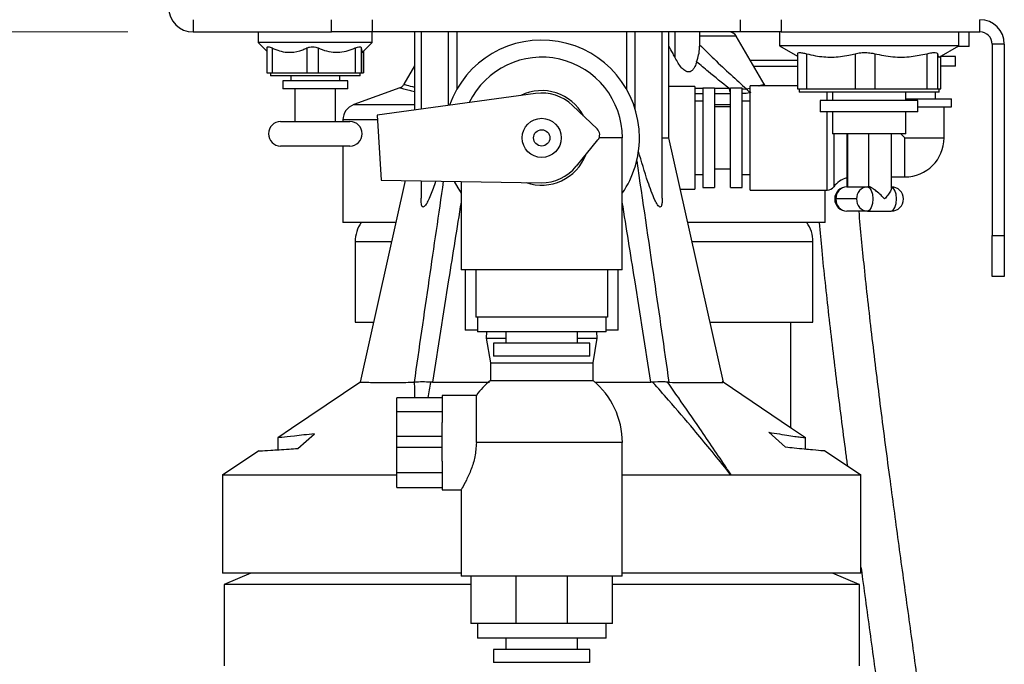
# Model space of a CAD drawing. Units: inches. Extents: x 1.76 to 8.77, y 1.05 to 8.17.
# Drawn here: x 7.45 to 8.21, y 4.46 to 4.95 of the extents above; entities that cross this region are included whole.
import ezdxf

# ---------------------------------------------------------------- set-up
doc = ezdxf.new("R2010")
doc.units = ezdxf.units.IN
doc.header["$MEASUREMENT"] = 0
doc.styles.add('SLDTEXTSTYLE0', font='TXT', dxfattribs={"width": 0.75})
doc.dimstyles.new('SLDDIMSTYLE2', dxfattribs={"dimtxt": 0.125, "dimasz": 0.13, "dimexe": 0, "dimexo": 0.0625, "dimgap": 0.03125, "dimtad": 0, "dimtih": 1, "dimtoh": 1, "dimlfac": 8, "dimrnd": 1e-09, "dimzin": 4, "dimdsep": 46, "dimtxsty": 'SLDTEXTSTYLE0', "dimsah": 1, "dimcen": 0.09, "dimadec": 0, "dimazin": 1, "dimtfac": 1, "dimtmove": 0, "dimatfit": 0, "dimfxl": 0, "dimfrac": 2, "dimtolj": 1, "dimtzin": 12, "dimarcsym": 0})

# ---------------------------------------------------------------- blocks, each defined once
blk = doc.blocks.new('_D_6')
at = {"color": 7, "linetype": 'Continuous', "lineweight": 18}
for p, q in [((6.93115, 5.56897), (6.93115, 5.81897)), ((7.53356, 5.56897), (6.80615, 5.56897)), ((7.53356, 4.94397), (6.80615, 4.94397)), ((6.93115, 4.94397), (6.93115, 4.69397))]:
    blk.add_line(p, q, dxfattribs=at)
for points in [[(6.93115, 5.56897), (6.95115, 5.69897), (6.91115, 5.69897)], [(6.93115, 4.94397), (6.91115, 4.81397), (6.95115, 4.81397)]]:
    blk.add_solid(points, dxfattribs=at)
at = {"color": 7, "linetype": 'Continuous', "lineweight": 18, "insert": (6.76952, 5.26548), "char_height": 0.125, "attachment_point": 1, "style": 'SLDTEXTSTYLE0'}
blk.add_mtext('5.00', dxfattribs=at)

msp = doc.modelspace()

# ---------------------------------------------------------------- linework, layer by layer
at = {"color": 7, "linetype": 'Continuous', "lineweight": 25}
for p, q in [((7.58356, 4.95334), (7.58356, 4.94397)), ((7.68981, 4.94397), (7.68981, 4.95334)), ((7.72106, 4.95334), (7.72106, 4.94397)), ((8.00356, 4.94397), (8.00356, 4.95334)), ((8.03481, 4.95334), (8.03481, 4.94397)), ((8.18731, 4.94397), (8.18731, 4.95334)), ((7.58356, 4.94397), (7.68981, 4.94397)), ((7.63356, 4.94397), (7.63356, 4.93584)), ((7.72106, 4.94397), (7.68981, 4.94397)), ((7.72106, 4.93584), (7.72106, 4.94397)), ((8.00356, 4.94397), (7.72106, 4.94397)), ((7.75356, 4.94397), (7.75356, 4.88402)), ((7.75856, 4.94397), (7.75856, 4.88471)), ((7.77948, 4.88758), (7.77948, 4.94397)), ((7.78606, 4.94397), (7.78606, 4.90013)), ((7.91606, 4.94397), (7.91606, 4.90013)), ((7.92263, 4.94397), (7.92263, 4.88511)), ((7.94356, 4.81638), (7.94356, 4.94397)), ((7.94856, 4.86272), (7.94856, 4.94397)), ((7.95356, 4.92398), (7.95356, 4.94397)), ((7.97231, 4.93298), (7.97231, 4.94397)), ((7.99699, 4.94397), (7.99699, 4.94362)), ((8.03481, 4.94397), (8.00356, 4.94397)), ((8.03356, 4.94397), (8.03356, 4.93334)), ((8.03481, 4.94397), (8.18731, 4.94397)), ((8.17106, 4.93334), (8.17106, 4.94397)), ((8.17918, 4.93272), (8.17918, 4.94397)), ((7.63356, 4.93584), (7.64022, 4.92917)), ((7.72106, 4.93584), (7.63356, 4.93584)), ((7.71361, 4.9284), (7.72106, 4.93584)), ((8.02172, 4.90384), (8.00036, 4.94084)), ((8.20606, 4.93459), (8.19668, 4.93459)), ((8.19668, 4.93459), (8.19668, 4.78772)), ((8.20606, 4.93459), (8.20606, 4.78772)), ((7.64022, 4.93181), (7.64022, 4.91272)), ((7.64419, 4.93167), (7.64419, 4.91272)), ((7.67077, 4.93167), (7.67077, 4.91272)), ((7.67951, 4.93167), (7.67951, 4.91272)), ((7.70784, 4.93167), (7.70784, 4.91272)), ((7.71263, 4.93167), (7.71263, 4.91272)), ((7.71439, 4.91272), (7.71439, 4.92917)), ((8.03356, 4.93334), (8.04738, 4.92536)), ((8.17106, 4.93334), (8.03356, 4.93334)), ((8.04738, 4.92744), (8.04738, 4.90022)), ((8.05418, 4.92726), (8.05418, 4.90022)), ((8.09164, 4.92726), (8.09164, 4.90022)), ((8.10661, 4.92726), (8.10661, 4.90022)), ((8.14654, 4.92726), (8.14654, 4.90022)), ((8.15474, 4.92726), (8.15474, 4.90022)), ((8.15614, 4.92473), (8.17106, 4.93334)), ((8.17918, 4.93272), (8.16997, 4.93272)), ((8.16856, 4.92522), (8.15698, 4.92522)), ((8.15723, 4.90022), (8.15723, 4.92536)), ((8.15793, 4.92522), (8.15793, 4.92576)), ((8.16856, 4.91772), (8.16856, 4.92522)), ((7.64022, 4.91272), (7.64419, 4.91272)), ((7.64293, 4.91272), (7.64293, 4.91022)), ((7.64419, 4.91272), (7.67077, 4.91272)), ((7.67077, 4.91272), (7.67951, 4.91272)), ((7.67951, 4.91272), (7.70784, 4.91272)), ((7.70784, 4.91272), (7.71263, 4.91272)), ((7.71168, 4.91022), (7.71168, 4.91272)), ((7.71263, 4.91272), (7.71438, 4.91272)), ((7.71438, 4.91272), (7.71439, 4.91272)), ((7.75356, 4.91799), (7.74539, 4.90384)), ((8.16856, 4.91772), (8.15723, 4.91772)), ((7.71168, 4.91022), (7.64293, 4.91022)), ((7.65231, 4.90647), (7.65231, 4.90022)), ((7.70231, 4.90647), (7.65231, 4.90647)), ((7.65856, 4.91022), (7.65856, 4.90647)), ((7.69606, 4.90647), (7.69606, 4.91022)), ((7.70231, 4.90022), (7.70231, 4.90647)), ((7.91077, 4.90787), (7.91054, 4.90773)), ((7.70231, 4.90022), (7.65231, 4.90022)), ((7.66168, 4.90022), (7.66168, 4.87522)), ((7.69293, 4.87522), (7.69293, 4.90022)), ((7.74217, 4.90108), (7.70678, 4.88821)), ((7.84638, 4.89677), (7.72477, 4.88007)), ((7.96856, 4.90209), (7.94856, 4.90209)), ((7.96856, 4.90209), (7.96856, 4.82334)), ((7.98356, 4.90084), (7.97481, 4.90084)), ((7.97481, 4.90084), (7.97481, 4.82459)), ((7.98356, 4.90084), (7.98356, 4.82459)), ((8.00481, 4.90084), (7.99606, 4.90084)), ((7.99606, 4.82459), (7.99606, 4.90084)), ((8.00481, 4.82459), (8.00481, 4.90084)), ((8.04738, 4.90272), (8.01106, 4.90272)), ((8.01106, 4.82272), (8.01106, 4.90272)), ((8.04738, 4.90022), (8.05418, 4.90022)), ((8.04856, 4.90022), (8.04856, 4.89772)), ((8.15606, 4.89772), (8.04856, 4.89772)), ((8.05418, 4.90022), (8.07291, 4.90022)), ((8.07291, 4.90022), (8.09164, 4.90022)), ((8.07418, 4.89772), (8.07418, 4.89147)), ((8.09164, 4.90022), (8.10661, 4.90022)), ((8.10661, 4.90022), (8.12658, 4.90022)), ((8.12658, 4.90022), (8.14654, 4.90022)), ((8.13043, 4.89147), (8.13043, 4.89772)), ((8.14654, 4.90022), (8.15474, 4.90022)), ((8.15324, 4.89272), (8.15324, 4.89772)), ((8.15474, 4.90022), (8.15597, 4.90022)), ((8.15597, 4.90022), (8.15721, 4.90022)), ((8.15606, 4.89772), (8.15606, 4.90022)), ((8.15721, 4.90022), (8.15723, 4.90022)), ((7.97481, 4.89084), (7.96856, 4.89084)), ((8.01106, 4.89084), (8.00481, 4.89084)), ((8.06481, 4.89147), (8.06481, 4.88272)), ((8.13981, 4.89147), (8.06481, 4.89147)), ((8.13043, 4.89272), (8.16543, 4.89272)), ((8.13981, 4.88272), (8.13981, 4.89147)), ((8.16543, 4.88647), (8.16543, 4.89272)), ((7.89365, 4.86957), (7.8748, 4.88758)), ((7.99606, 4.88647), (7.98356, 4.88647)), ((8.13981, 4.88272), (8.06481, 4.88272)), ((8.07418, 4.88272), (8.07418, 4.86584)), ((8.13043, 4.86584), (8.13043, 4.88272)), ((8.13981, 4.88647), (8.16543, 4.88647)), ((8.15981, 4.86272), (8.15981, 4.88647)), ((7.65074, 4.87522), (7.70387, 4.87522)), ((7.69856, 4.87646), (7.69856, 4.87522)), ((7.72477, 4.88007), (7.72781, 4.83016)), ((7.87764, 4.84092), (7.89417, 4.86109)), ((7.91293, 4.76147), (7.91293, 4.86272)), ((7.94356, 4.86272), (7.94856, 4.86272)), ((7.99046, 4.67526), (7.94856, 4.86272)), ((8.11419, 4.86584), (8.07418, 4.86584)), ((8.08519, 4.86584), (8.08519, 4.82522)), ((8.10215, 4.82521), (8.10215, 4.86584)), ((8.13043, 4.86584), (8.11419, 4.86584)), ((8.11943, 4.82419), (8.11943, 4.86584)), ((8.12668, 4.86584), (8.12981, 4.86272)), ((7.70387, 4.85647), (7.65074, 4.85647)), ((7.69856, 4.85647), (7.69856, 4.79772)), ((7.98356, 4.83897), (7.99606, 4.83897)), ((7.74622, 4.82989), (7.71165, 4.67526)), ((7.72781, 4.83016), (7.85055, 4.82835)), ((7.75856, 4.82971), (7.75856, 4.81638)), ((7.78918, 4.82925), (7.78918, 4.76147)), ((7.96856, 4.83459), (7.97481, 4.83459)), ((8.00481, 4.83459), (8.01106, 4.83459)), ((8.11943, 4.83272), (8.12981, 4.83272)), ((7.95736, 4.82334), (7.96856, 4.82334)), ((7.97481, 4.82459), (7.98356, 4.82459)), ((7.99606, 4.82459), (8.00481, 4.82459)), ((8.01106, 4.82272), (8.07014, 4.82272)), ((8.06856, 4.79772), (8.06856, 4.82272)), ((8.08532, 4.82522), (8.10117, 4.82522)), ((8.10117, 4.82522), (8.10202, 4.82522)), ((8.09267, 4.81584), (8.07682, 4.81584)), ((8.10117, 4.80647), (8.08532, 4.80647)), ((8.10117, 4.80647), (8.11929, 4.80647)), ((7.73903, 4.79772), (7.69856, 4.79772)), ((8.06856, 4.79772), (7.96309, 4.79772)), ((7.70793, 4.78315), (7.70793, 4.72147)), ((8.05918, 4.72147), (8.05918, 4.78315)), ((8.19668, 4.75647), (8.19668, 4.78772)), ((8.19668, 4.78772), (8.20606, 4.78772)), ((8.20606, 4.78772), (8.20606, 4.75647)), ((7.85106, 4.76147), (7.78918, 4.76147)), ((7.79231, 4.76147), (7.79231, 4.71522)), ((7.80043, 4.76147), (7.80043, 4.72522)), ((7.91293, 4.76147), (7.85106, 4.76147)), ((7.90168, 4.76147), (7.90168, 4.72522)), ((7.90981, 4.71522), (7.90981, 4.76147)), ((8.20606, 4.75647), (8.19668, 4.75647)), ((7.90168, 4.72522), (7.80043, 4.72522)), ((7.80168, 4.72522), (7.80168, 4.71397)), ((7.90043, 4.71397), (7.90043, 4.72522)), ((7.70793, 4.72147), (7.72198, 4.72147)), ((7.80168, 4.71522), (7.79231, 4.71522)), ((7.90981, 4.71522), (7.90043, 4.71522)), ((7.98013, 4.72147), (8.05918, 4.72147)), ((8.04231, 4.64024), (8.04231, 4.72147)), ((7.85106, 4.71397), (7.80168, 4.71397)), ((7.80871, 4.71397), (7.80856, 4.70897)), ((7.80856, 4.70897), (7.81168, 4.69022)), ((7.80856, 4.70897), (7.82356, 4.70897)), ((7.82356, 4.71397), (7.82356, 4.70522)), ((7.90043, 4.71397), (7.85106, 4.71397)), ((7.87856, 4.70522), (7.87856, 4.71397)), ((7.87856, 4.70897), (7.89356, 4.70897)), ((7.89043, 4.69022), (7.89356, 4.70897)), ((7.89356, 4.70897), (7.8934, 4.71397)), ((7.81418, 4.70522), (7.81418, 4.69522)), ((7.85106, 4.70522), (7.81418, 4.70522)), ((7.88793, 4.70522), (7.85106, 4.70522)), ((7.88793, 4.69522), (7.88793, 4.70522)), ((7.85106, 4.69522), (7.81418, 4.69522)), ((7.88793, 4.69522), (7.85106, 4.69522)), ((7.81168, 4.69022), (7.81168, 4.6767)), ((7.81168, 4.69022), (7.89043, 4.69022)), ((7.89043, 4.6767), (7.89043, 4.69022)), ((7.75357, 4.67522), (7.75342, 4.67522)), ((7.7673, 4.67522), (7.76581, 4.67529)), ((7.81168, 4.6767), (7.89043, 4.6767)), ((7.93619, 4.67529), (7.93481, 4.67522)), ((7.94869, 4.67522), (7.94744, 4.67535)), ((7.77481, 4.66334), (7.73981, 4.66334)), ((7.73981, 4.6528), (7.73981, 4.66334)), ((7.80091, 4.66522), (7.77481, 4.66522)), ((7.77481, 4.66522), (7.77481, 4.64451)), ((7.80091, 4.62897), (7.80091, 4.66522)), ((7.73981, 4.6528), (7.77481, 4.6528)), ((7.73981, 4.63401), (7.73981, 4.6528)), ((7.77481, 4.63401), (7.77481, 4.64451)), ((7.64856, 4.63266), (7.64856, 4.62349)), ((7.66387, 4.62455), (7.67678, 4.6358)), ((7.73981, 4.63401), (7.77481, 4.63401)), ((7.73981, 4.62551), (7.73981, 4.63401)), ((7.77481, 4.62551), (7.77481, 4.63401)), ((8.03824, 4.62546), (8.02533, 4.63694)), ((8.05356, 4.62389), (8.05356, 4.63267)), ((7.73981, 4.62551), (7.77481, 4.62551)), ((7.73981, 4.60607), (7.73981, 4.62551)), ((7.77481, 4.61465), (7.77481, 4.62551)), ((7.91293, 4.52647), (7.91293, 4.62897)), ((7.63394, 4.62278), (7.60606, 4.60397)), ((8.09606, 4.60397), (8.06818, 4.62277)), ((7.77481, 4.61465), (7.77481, 4.59272)), ((7.60606, 4.60422), (7.60606, 4.52897)), ((7.73981, 4.60397), (7.60606, 4.60397)), ((7.73981, 4.60607), (7.77481, 4.60607)), ((7.73981, 4.59459), (7.73981, 4.60607)), ((7.99646, 4.60397), (7.91293, 4.60397)), ((8.09606, 4.60397), (7.99646, 4.60397)), ((8.09606, 4.52897), (8.09606, 4.60422)), ((7.73981, 4.59459), (7.77481, 4.59459)), ((7.77481, 4.59272), (7.7893, 4.59272)), ((7.78918, 4.59293), (7.78918, 4.52647)), ((7.78918, 4.52897), (7.60606, 4.52897)), ((7.62793, 4.52897), (7.60745, 4.52027)), ((7.91293, 4.52647), (7.78918, 4.52647)), ((7.79668, 4.52647), (7.79668, 4.49022)), ((7.83121, 4.52647), (7.83121, 4.49022)), ((7.8709, 4.49022), (7.8709, 4.52647)), ((7.90543, 4.49022), (7.90543, 4.52647)), ((8.09606, 4.52897), (7.91293, 4.52897)), ((8.09466, 4.52027), (8.07418, 4.52897)), ((7.60731, 4.52022), (7.60731, 4.45772)), ((8.09481, 4.45772), (8.09481, 4.52022)), ((7.83121, 4.49022), (7.79668, 4.49022)), ((7.80168, 4.49022), (7.80168, 4.47897)), ((7.8709, 4.49022), (7.83121, 4.49022)), ((7.90543, 4.49022), (7.8709, 4.49022)), ((7.90043, 4.47897), (7.90043, 4.49022)), ((7.90043, 4.47897), (7.80168, 4.47897)), ((7.82356, 4.47897), (7.82356, 4.47022)), ((7.87856, 4.47022), (7.87856, 4.47897)), ((7.81418, 4.47022), (7.81418, 4.46022)), ((7.88793, 4.47022), (7.81418, 4.47022)), ((7.88793, 4.46022), (7.88793, 4.47022)), ((7.88793, 4.46022), (7.81418, 4.46022))]:
    msp.add_line(p, q, dxfattribs=at)
at = {"color": 8, "linetype": 'Continuous', "lineweight": 25}
for p, q in [((8.00036, 4.94084), (7.97231, 4.94084)), ((7.71438, 4.92916), (7.71438, 4.91272)), ((8.01102, 4.92238), (8.04738, 4.92238)), ((8.15721, 4.92535), (8.15721, 4.90022)), ((8.04738, 4.91738), (8.0139, 4.91738)), ((7.96856, 4.90083), (7.97481, 4.90083)), ((7.97481, 4.89647), (7.96856, 4.89647)), ((7.98356, 4.90083), (7.99462, 4.90083)), ((7.99606, 4.89647), (7.98356, 4.89647)), ((7.99462, 4.90083), (7.9962, 4.90071)), ((8.00824, 4.90023), (8.01106, 4.90096)), ((8.07014, 4.89147), (8.07014, 4.89772)), ((7.70678, 4.88821), (7.75356, 4.88821)), ((7.98356, 4.88821), (7.99606, 4.88821)), ((8.07014, 4.82272), (8.07014, 4.88272)), ((7.72499, 4.87646), (7.69856, 4.87646)), ((7.91293, 4.86272), (7.89514, 4.86272)), ((8.07514, 4.86584), (8.07514, 4.82522)), ((8.08604, 4.82522), (8.08604, 4.86584)), ((8.12981, 4.86272), (8.15981, 4.86272)), ((8.12981, 4.83272), (8.12981, 4.86272)), ((7.70793, 4.78315), (7.73577, 4.78315)), ((7.96634, 4.78315), (8.05918, 4.78315)), ((7.91293, 4.62897), (7.80091, 4.62897))]:
    msp.add_line(p, q, dxfattribs=at)
at = {"color": 7, "linetype": 'Continuous', "lineweight": 25, "flags": 128}
for points in [[(7.7839, 4.82933), (7.78659, 4.82439), (7.78918, 4.82033)], [(8.10117, 4.82522), (8.10268, 4.8245), (8.10397, 4.82247), (8.10483, 4.81943), (8.10513, 4.81584), (8.10483, 4.81225), (8.10397, 4.80921), (8.10268, 4.80718), (8.10117, 4.80647)], [(7.71229, 4.67565), (7.65918, 4.63981), (7.64869, 4.63274)], [(8.05343, 4.63273), (8.04285, 4.63987), (7.98964, 4.67578)]]:
    msp.add_lwpolyline(points, dxfattribs=at)
at = {"color": 8, "linetype": 'Continuous', "lineweight": 25, "flags": 128}
msp.add_lwpolyline([(8.11929, 4.80647), (8.12081, 4.80718), (8.1221, 4.80921), (8.12295, 4.81225), (8.12326, 4.81584), (8.12295, 4.81943), (8.1221, 4.82247), (8.12081, 4.8245), (8.11943, 4.82521)], dxfattribs=at)
at = {"color": 7, "linetype": 'Continuous', "lineweight": 25}
for radius in [0.015, 0.00625]:
    msp.add_circle((7.85106, 4.86272), radius, dxfattribs=at)
for centre, radius, start, end in [((7.58356, 4.96272), 0.01875, 180, 270), ((8.18731, 4.93459), 0.01875, 0, 90), ((7.99495, 4.93772), 0.00625, 30, 90), ((8.18731, 4.93459), 0.00938, 0, 90), ((7.85106, 4.86272), 0.075, 0, 160.54061), ((7.85106, 4.86272), 0.06188, 0, 154.07123), ((7.73995, 4.90692), 0.00625, 290.87379, 330.30543), ((8.02716, 4.90692), 0.00625, 209.55771, 222.25517), ((7.85106, 4.86272), 0.03625, 27.81094, 116.32885), ((7.85106, 4.86272), 0.03438, 46.31956, 97.82022), ((7.71106, 4.87646), 0.0125, 109.98311, 180), ((7.65074, 4.86584), 0.00938, 90, 270), ((7.70387, 4.86584), 0.00938, 270, 90), ((7.88934, 4.86505), 0.00625, 320.65271, 46.31956), ((7.85106, 4.86272), 0.075, 325.58849, 0), ((8.12981, 4.86272), 0.03, 270, 0), ((7.85106, 4.86272), 0.03625, 250.64342, 339.16134), ((7.85106, 4.86272), 0.03437, 269.15205, 320.65271), ((8.09014, 4.81397), 0.01875, 105.31694, 143.1301), ((8.07014, 4.82897), 0.00625, 270, 323.1301), ((8.08532, 4.81584), 0.00938, 90, 180), ((8.08578, 4.81626), 0.00897, 92.95156, 182.67798), ((8.10163, 4.81626), 0.00897, 92.95156, 182.67798), ((8.10202, 4.82348), 0.00174, 85.59841, 89.95243), ((8.11929, 4.81584), 0.00938, 270, 90), ((8.08532, 4.81584), 0.00938, 180, 270), ((8.08578, 4.81542), 0.00897, 177.32332, 267.04713), ((8.10163, 4.81542), 0.00897, 177.32332, 267.04713), ((7.73293, 4.78315), 0.025, 144.3527, 180), ((8.03418, 4.78315), 0.025, 0, 35.6473), ((7.85106, 4.62897), 0.06188, 129.5212, 144.13633), ((7.85106, 4.62897), 0.06188, 0, 50.4788)]:
    msp.add_arc(centre, radius, start, end, dxfattribs=at)
at = {"color": 8, "linetype": 'Continuous', "lineweight": 25}
for centre, radius, start, end in [((8.00137, 4.90196), 0.00684, 189.47995, 219.08053), ((8.01367, 4.90332), 0.00624, 209.60217, 245.22581)]:
    msp.add_arc(centre, radius, start, end, dxfattribs=at)
at = {"color": 7, "linetype": 'Continuous', "lineweight": 25}
for points, knots in [([(7.97227, 4.93415), (7.97598, 4.93047), (7.98408, 4.92244), (7.99635, 4.91091), (8.00426, 4.90381), (8.00824, 4.90023)], [0, 0, 0, 0, 0.2949099, 0.6441612, 1, 1, 1, 1]), ([(7.64028, 4.93181), (7.64029, 4.93202), (7.64033, 4.93251), (7.64119, 4.93267), (7.64256, 4.93239), (7.64367, 4.9319), (7.64419, 4.93167)], [0, 0, 0, 0, 0.223527, 0.504631, 0.769422, 1, 1, 1, 1]), ([(7.64419, 4.93167), (7.64515, 4.93123), (7.64968, 4.92917), (7.65777, 4.92761), (7.66581, 4.92942), (7.66977, 4.93121), (7.67077, 4.93167)], [0, 0, 0, 0, 0.113042, 0.53411, 0.881603, 1, 1, 1, 1]), ([(7.67077, 4.93167), (7.67146, 4.93194), (7.67285, 4.93249), (7.67532, 4.93267), (7.67764, 4.93239), (7.67891, 4.9319), (7.67951, 4.93167)], [0, 0, 0, 0, 0.265019, 0.5311, 0.781756, 1, 1, 1, 1]), ([(7.67951, 4.93167), (7.68164, 4.93081), (7.68596, 4.92907), (7.69489, 4.92777), (7.70239, 4.92931), (7.70714, 4.93136), (7.70784, 4.93167)], [0, 0, 0, 0, 0.2332511, 0.4735129, 0.9225016, 1, 1, 1, 1]), ([(7.70784, 4.93167), (7.70852, 4.93194), (7.70987, 4.93249), (7.71144, 4.93267), (7.71239, 4.93239), (7.71255, 4.9319), (7.71263, 4.93167)], [0, 0, 0, 0, 0.265018, 0.531087, 0.781742, 1, 1, 1, 1]), ([(7.71263, 4.93167), (7.71276, 4.93085), (7.71302, 4.92919), (7.71336, 4.92791), (7.71356, 4.92864), (7.71361, 4.92884)], [0, 0, 0, 0, 0.414413, 0.84128, 1, 1, 1, 1]), ([(7.95356, 4.92398), (7.95298, 4.9251), (7.95137, 4.92824), (7.94966, 4.93133), (7.94856, 4.93332)], [0, 0, 0, 0, 0.355579, 1, 1, 1, 1]), ([(7.96998, 4.92104), (7.97107, 4.92469), (7.97231, 4.92886), (7.97227, 4.93253), (7.97227, 4.93298)], [0, 0, 0, 0, 0.875496, 1, 1, 1, 1]), ([(8.04749, 4.92739), (8.04754, 4.92763), (8.04765, 4.92815), (8.04959, 4.9282), (8.05203, 4.92781), (8.05373, 4.92738), (8.05418, 4.92726)], [0, 0, 0, 0, 0.260372, 0.576716, 0.886894, 1, 1, 1, 1]), ([(8.05418, 4.92726), (8.05651, 4.9267), (8.06298, 4.92515), (8.07393, 4.92429), (8.08414, 4.92541), (8.09001, 4.92686), (8.09164, 4.92726)], [0, 0, 0, 0, 0.189251, 0.524184, 0.867701, 1, 1, 1, 1]), ([(8.09164, 4.92726), (8.09302, 4.92755), (8.09578, 4.92813), (8.10058, 4.9282), (8.10424, 4.92781), (8.10611, 4.92738), (8.10661, 4.92726)], [0, 0, 0, 0, 0.2992995, 0.5990041, 0.8928438, 1, 1, 1, 1]), ([(8.10661, 4.92726), (8.1112, 4.92632), (8.12047, 4.92441), (8.13399, 4.92461), (8.14261, 4.92643), (8.14654, 4.92726)], [0, 0, 0, 0, 0.346784, 0.702103, 1, 1, 1, 1]), ([(8.14654, 4.92726), (8.14786, 4.92755), (8.15052, 4.92813), (8.15331, 4.9282), (8.15451, 4.92781), (8.15469, 4.92738), (8.15474, 4.92726)], [0, 0, 0, 0, 0.2992975, 0.5989881, 0.8928354, 1, 1, 1, 1]), ([(8.15474, 4.92726), (8.15502, 4.92623), (8.15549, 4.92455), (8.15596, 4.92491), (8.15614, 4.92505)], [0, 0, 0, 0, 0.612799, 1, 1, 1, 1]), ([(7.96998, 4.92104), (7.96958, 4.9198), (7.96891, 4.91775), (7.96746, 4.91526), (7.96596, 4.91378), (7.96426, 4.91317), (7.96255, 4.91333), (7.96046, 4.91439), (7.95701, 4.91772), (7.955, 4.92137), (7.95356, 4.92398)], [0, 0, 0, 0, 0.15565, 0.256037, 0.357174, 0.422558, 0.488217, 0.564594, 0.687437, 1, 1, 1, 1]), ([(7.99462, 4.90083), (7.98945, 4.90498), (7.98144, 4.9114), (7.97298, 4.91852), (7.96998, 4.92104)], [0, 0, 0, 0, 0.6458823, 1, 1, 1, 1]), ([(7.94351, 4.81638), (7.94352, 4.81561), (7.94355, 4.81361), (7.94327, 4.81137), (7.94266, 4.8099), (7.94194, 4.80954), (7.94099, 4.81006), (7.93961, 4.81177), (7.93753, 4.81573), (7.93505, 4.82171), (7.93065, 4.83415), (7.92765, 4.84461), (7.92536, 4.85255)], [0, 0, 0, 0, 0.044201, 0.114473, 0.151161, 0.188214, 0.219811, 0.263496, 0.343072, 0.469921, 0.597382, 1, 1, 1, 1]), ([(7.92398, 4.8452), (7.92844, 4.81475), (7.93673, 4.75813), (7.94491, 4.70142), (7.94869, 4.67522)], [0, 0, 0, 0, 0.537829, 1, 1, 1, 1]), ([(7.76966, 4.82954), (7.76841, 4.82582), (7.7666, 4.8204), (7.76388, 4.81432), (7.76222, 4.81137), (7.76094, 4.8099), (7.76006, 4.80954), (7.75934, 4.81005), (7.75876, 4.81178), (7.75852, 4.81406), (7.75859, 4.81593), (7.75861, 4.81638)], [0, 0, 0, 0, 0.3188545, 0.4647445, 0.5807815, 0.6413605, 0.7025446, 0.7547184, 0.8268532, 0.9582539, 1, 1, 1, 1]), ([(8.11419, 4.81584), (8.11418, 4.81585), (8.11332, 4.81682), (8.11129, 4.81895), (8.10815, 4.82176), (8.10538, 4.82379), (8.10338, 4.82493), (8.10256, 4.82512), (8.10215, 4.82521)], [0, 0, 0, 0, 0.002475, 0.233854, 0.514378, 0.716566, 0.857936, 1, 1, 1, 1]), ([(8.11936, 4.82419), (8.11938, 4.82409), (8.11946, 4.82357), (8.11863, 4.82171), (8.11684, 4.81896), (8.11506, 4.81682), (8.1142, 4.81585), (8.11419, 4.81584)], [0, 0, 0, 0, 0.062364, 0.326932, 0.694005, 0.996766, 1, 1, 1, 1]), ([(8.0489, 3.42375), (8.04971, 3.42428), (8.05474, 3.42753), (8.06252, 3.43378), (8.07785, 3.44694), (8.09574, 3.46589), (8.11204, 3.48814), (8.12404, 3.50777), (8.13332, 3.5251), (8.1426, 3.54514), (8.15156, 3.56786), (8.15936, 3.59142), (8.16551, 3.61339), (8.16988, 3.63141), (8.17351, 3.64821), (8.17704, 3.66659), (8.1808, 3.6896), (8.18436, 3.7164), (8.18737, 3.74579), (8.1897, 3.77652), (8.19196, 3.82104), (8.19281, 3.87962), (8.19124, 3.94415), (8.18843, 4.00078), (8.18518, 4.04927), (8.18126, 4.09706), (8.17695, 4.14281), (8.17253, 4.18526), (8.1681, 4.22476), (8.16345, 4.26398), (8.15827, 4.30575), (8.1523, 4.35191), (8.14573, 4.40115), (8.13881, 4.45184), (8.13181, 4.5026), (8.12489, 4.55295), (8.11784, 4.60507), (8.11088, 4.65832), (8.1043, 4.71212), (8.09869, 4.76182), (8.09588, 4.7923), (8.09457, 4.80647)], [0, 0, 0, 0, 0.001976, 0.0123, 0.02064, 0.043966, 0.066792, 0.079161, 0.09321, 0.109064, 0.126868, 0.146129, 0.162985, 0.176531, 0.186542, 0.200419, 0.217325, 0.237426, 0.259504, 0.281649, 0.303784, 0.355589, 0.407377, 0.441399, 0.475593, 0.509666, 0.541719, 0.571185, 0.597999, 0.623597, 0.652194, 0.683956, 0.718254, 0.752799, 0.787249, 0.821541, 0.855298, 0.893712, 0.931164, 0.96799, 1, 1, 1, 1]), ([(8.06406, 4.79772), (8.06468, 4.79063), (8.06668, 4.76775), (8.07119, 4.72661), (8.07735, 4.67472), (8.08228, 4.6359), (8.08515, 4.61438), (8.0856, 4.61102)], [0, 0, 0, 0, 0.12196, 0.393471, 0.667434, 0.948101, 1, 1, 1, 1]), ([(7.71186, 4.67522), (7.71179, 4.67522), (7.71149, 4.67522), (7.7131, 4.67522), (7.71671, 4.67522), (7.72252, 4.67522), (7.73044, 4.67521), (7.74051, 4.67522), (7.74904, 4.67522), (7.75342, 4.67522)], [0, 0, 0, 0, 0.041715, 0.201509, 0.356805, 0.512101, 0.67191, 0.831719, 1, 1, 1, 1]), ([(7.76581, 4.67529), (7.76365, 4.67541), (7.75875, 4.67568), (7.75542, 4.67539), (7.75357, 4.67522)], [0, 0, 0, 0, 0.4420403, 1, 1, 1, 1]), ([(7.7673, 4.67522), (7.77966, 4.67522), (7.79404, 4.67522), (7.80884, 4.67522), (7.81092, 4.67522)], [0, 0, 0, 0, 0.859613, 1, 1, 1, 1]), ([(7.89187, 4.67522), (7.89244, 4.67522), (7.90707, 4.67522), (7.92122, 4.67522), (7.93481, 4.67522)], [0, 0, 0, 0, 0.039153, 1, 1, 1, 1]), ([(7.94744, 4.67535), (7.94629, 4.67551), (7.94319, 4.67594), (7.93889, 4.67554), (7.93619, 4.67529)], [0, 0, 0, 0, 0.371345, 1, 1, 1, 1]), ([(7.99646, 4.60397), (7.99642, 4.60403), (7.9953, 4.60542), (7.9899, 4.61216), (7.98047, 4.62379), (7.96564, 4.64168), (7.95103, 4.65876), (7.94032, 4.67074), (7.93621, 4.67527), (7.93619, 4.67529)], [0, 0, 0, 0, 0.002488, 0.057364, 0.27735, 0.483248, 0.803093, 0.998909, 1, 1, 1, 1]), ([(7.94744, 4.67535), (7.94747, 4.6753), (7.95031, 4.6713), (7.95853, 4.65959), (7.97014, 4.64271), (7.98244, 4.62462), (7.98962, 4.61405), (7.9941, 4.60745), (7.99525, 4.60575), (7.99622, 4.60432), (7.99642, 4.60403), (7.99646, 4.60397)], [0, 0, 0, 0, 0.001893, 0.172791, 0.502208, 0.714308, 0.927498, 0.940915, 0.987662, 0.99752, 1, 1, 1, 1]), ([(7.94869, 4.67522), (7.95583, 4.67521), (7.96662, 4.67521), (7.97677, 4.67522), (7.9831, 4.67522), (7.98756, 4.67521), (7.99016, 4.67522), (7.99023, 4.67522), (7.99025, 4.67522)], [0, 0, 0, 0, 0.282113, 0.426628, 0.571143, 0.726473, 0.881801, 1, 1, 1, 1]), ([(7.67678, 4.6358), (7.67123, 4.63514), (7.65993, 4.63381), (7.6514, 4.63294), (7.64775, 4.63256), (7.64868, 4.63266), (7.64874, 4.63266)], [0, 0, 0, 0, 0.329088, 0.669074, 0.978159, 1, 1, 1, 1]), ([(8.02533, 4.63694), (8.0309, 4.63602), (8.03934, 4.63463), (8.04672, 4.63358), (8.05163, 4.6329), (8.05437, 4.63254), (8.05344, 4.63266), (8.05339, 4.63267)], [0, 0, 0, 0, 0.331094, 0.502469, 0.673844, 0.980666, 1, 1, 1, 1]), ([(7.63409, 4.62256), (7.63425, 4.62257), (7.63461, 4.62259), (7.64256, 4.62309), (7.65325, 4.62378), (7.66161, 4.62438), (7.66387, 4.62455)], [0, 0, 0, 0, 0.2510643, 0.5615891, 0.8811193, 1, 1, 1, 1]), ([(7.80091, 4.62897), (7.80067, 4.6253), (7.80018, 4.61799), (7.79689, 4.60801), (7.79307, 4.59957), (7.78975, 4.59368), (7.78944, 4.59316), (7.7893, 4.59293)], [0, 0, 0, 0, 0.188502, 0.376087, 0.585508, 0.815797, 1, 1, 1, 1]), ([(8.06804, 4.62257), (8.06787, 4.62258), (8.06748, 4.62261), (8.0595, 4.6233), (8.04882, 4.62431), (8.04049, 4.62522), (8.03824, 4.62546)], [0, 0, 0, 0, 0.253112, 0.563022, 0.881936, 1, 1, 1, 1]), ([(8.09606, 4.53343), (8.09648, 4.53032), (8.09915, 4.51069), (8.10419, 4.47432), (8.11104, 4.42441), (8.11773, 4.37498), (8.12397, 4.32763), (8.12952, 4.28392), (8.13437, 4.24413), (8.13884, 4.2056), (8.14321, 4.16558), (8.14758, 4.12208), (8.15174, 4.07576), (8.15539, 4.02795), (8.15858, 3.97516), (8.16081, 3.91826), (8.16143, 3.85715), (8.16015, 3.80738), (8.15784, 3.7684), (8.15553, 3.74039), (8.15252, 3.7134), (8.14912, 3.68918), (8.14598, 3.67059), (8.14328, 3.65653), (8.14076, 3.64445), (8.13744, 3.62997), (8.13276, 3.61195), (8.12595, 3.58933), (8.11709, 3.56491), (8.10653, 3.54121), (8.09561, 3.52083), (8.08409, 3.50274), (8.07127, 3.48592), (8.05951, 3.47298), (8.05169, 3.46586), (8.04918, 3.46356)], [0, 0, 0, 0, 0.008196, 0.051802, 0.095631, 0.139602, 0.182201, 0.220961, 0.255702, 0.288288, 0.324033, 0.363175, 0.405596, 0.449513, 0.493298, 0.550044, 0.606097, 0.662542, 0.689231, 0.715866, 0.742105, 0.765243, 0.784751, 0.795368, 0.805772, 0.819797, 0.837527, 0.858631, 0.886872, 0.911214, 0.932026, 0.951998, 0.971203, 0.990728, 1, 1, 1, 1]), ([(7.79668, 4.52022), (7.79284, 4.52022), (7.77855, 4.52022), (7.75489, 4.52022), (7.72633, 4.52022), (7.69997, 4.52022), (7.67618, 4.52022), (7.65538, 4.52022), (7.63793, 4.52022), (7.62411, 4.52022), (7.61427, 4.52022), (7.60829, 4.52022), (7.60774, 4.52022), (7.60748, 4.52022)], [0, 0, 0, 0, 0.035833, 0.133129, 0.230425, 0.327721, 0.425018, 0.522314, 0.61961, 0.716906, 0.814202, 0.911499, 1, 1, 1, 1]), ([(8.04267, 4.52022), (8.03578, 4.52022), (8.022, 4.52022), (7.99752, 4.52022), (7.97079, 4.52022), (7.94188, 4.52022), (7.91986, 4.52022), (7.90741, 4.52022), (7.90543, 4.52022)], [0, 0, 0, 0, 0.192712, 0.385424, 0.578136, 0.770848, 0.96356, 1, 1, 1, 1]), ([(8.09463, 4.52022), (8.09469, 4.52022), (8.09537, 4.52022), (8.09274, 4.52022), (8.08649, 4.52022), (8.07572, 4.52022), (8.06145, 4.52022), (8.04893, 4.52022), (8.04267, 4.52022)], [0, 0, 0, 0, 0.017757, 0.214206, 0.410655, 0.607103, 0.803551, 1, 1, 1, 1])]:
    msp.add_open_spline(points, degree=3, knots=knots, dxfattribs=at)
at = {"color": 8, "linetype": 'Continuous', "lineweight": 25}
for points, knots in [([(7.74556, 4.90374), (7.7458, 4.90367), (7.74625, 4.90353), (7.75124, 4.90222), (7.75356, 4.9016)], [0, 0, 0, 0, 0.536765, 1, 1, 1, 1]), ([(8.01779, 4.90272), (8.01786, 4.90274), (8.02131, 4.90363), (8.02254, 4.90401), (8.02162, 4.90376), (8.02155, 4.90374)], [0, 0, 0, 0, 0.02079, 0.933309, 1, 1, 1, 1]), ([(7.75356, 4.89802), (7.75219, 4.89837), (7.74871, 4.89925), (7.7451, 4.90022), (7.74248, 4.90094), (7.74229, 4.90099), (7.7422, 4.90101)], [0, 0, 0, 0, 0.1819749, 0.4616622, 0.7504598, 1, 1, 1, 1]), ([(8.00481, 4.90024), (8.00561, 4.90021), (8.00694, 4.90016), (8.00788, 4.90021), (8.00824, 4.90023)], [0, 0, 0, 0, 0.607058, 1, 1, 1, 1]), ([(8.01145, 4.89748), (8.01108, 4.8974), (8.00935, 4.89702), (8.00725, 4.89672), (8.00484, 4.89665), (8.00481, 4.89665)], [0, 0, 0, 0, 0.212962, 0.990424, 1, 1, 1, 1]), ([(7.75342, 4.67522), (7.7572, 4.70142), (7.76462, 4.75287), (7.77214, 4.80425), (7.77583, 4.82945)], [0, 0, 0, 0, 0.509371, 1, 1, 1, 1]), ([(7.78918, 4.81344), (7.78599, 4.79357), (7.7786, 4.74752), (7.77139, 4.70142), (7.7673, 4.67522)], [0, 0, 0, 0, 0.431559, 1, 1, 1, 1]), ([(7.93481, 4.67522), (7.93072, 4.70142), (7.92352, 4.74752), (7.91612, 4.79357), (7.91293, 4.81344)], [0, 0, 0, 0, 0.568441, 1, 1, 1, 1]), ([(7.75381, 4.66334), (7.75369, 4.66733), (7.75357, 4.67133), (7.75357, 4.67522), (7.75357, 4.67522)], [0, 0, 0, 0, 0.9996359, 1, 1, 1, 1]), ([(7.76581, 4.67529), (7.76581, 4.67526), (7.76503, 4.67135), (7.76421, 4.66736), (7.76363, 4.6634), (7.76362, 4.66334)], [0, 0, 0, 0, 0.005779, 0.984729, 1, 1, 1, 1])]:
    msp.add_open_spline(points, degree=3, knots=knots, dxfattribs=at)

# ---------------------------------------------------------------- dimensions: what is measured, and where the dimension line sits
at = {"color": 7, "linetype": 'Continuous', "lineweight": 18}
dim = msp.add_linear_dim(base=(6.93115, 4.94397), p1=(7.58356, 5.56897), p2=(7.58356, 4.94397), angle=90, dimstyle='SLDDIMSTYLE2', dxfattribs=at)
dim.commit()
dim.dimension.update_dxf_attribs({"geometry": '_D_6', "text_midpoint": (6.93115, 5.20357), "dimtype": 160})

doc.saveas('drawing.dxf')
